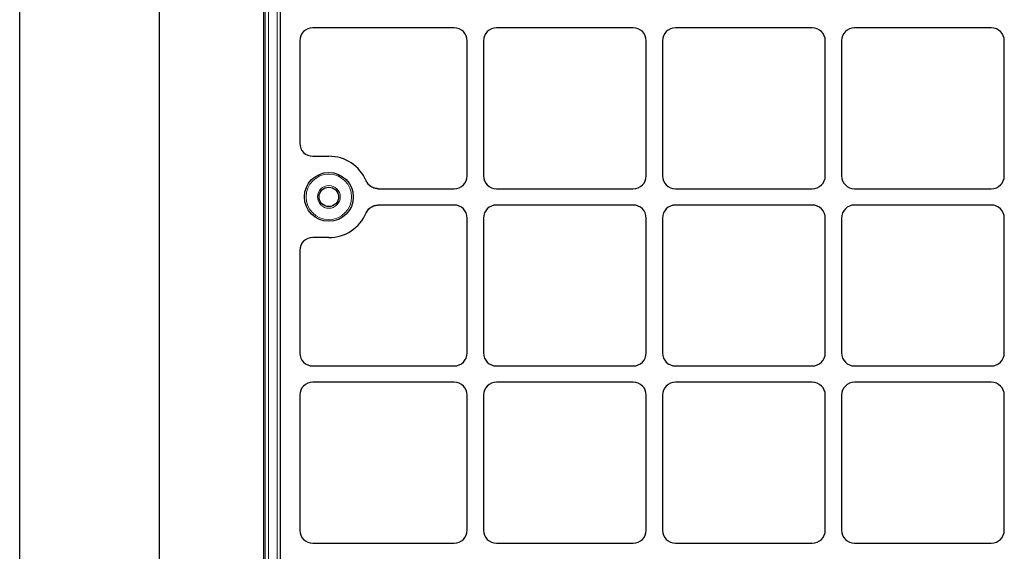
# Model space of a CAD drawing. Units: millimetres. Extents: x 0 to 420, y 0 to 297.
# Drawn here: x 86 to 129, y 173 to 196 of the extents above; entities that cross this region are included whole.
import ezdxf

# ---------------------------------------------------------------- set-up
doc = ezdxf.new("R2010")
doc.units = ezdxf.units.MM

msp = doc.modelspace()

# ---------------------------------------------------------------- linework, layer by layer
at = {"color": 7, "linetype": 'Continuous', "lineweight": 25}
for p, q in [((85.92744, 105.49274), (85.92744, 272.6356)), ((92.0546, 266.50844), (92.0546, 111.6199)), ((96.63447, 165.92682), (96.63447, 211.56639)), ((97.35244, 211.58295), (97.35244, 164.87989)), ((104.99608, 195.67117), (98.79085, 195.67117)), ((112.85322, 195.67117), (106.85165, 195.67117)), ((120.71036, 195.67117), (114.7088, 195.67117)), ((128.56751, 195.67117), (122.56594, 195.67117)), ((98.218, 195.10312), (98.218, 190.59636)), ((105.56672, 189.17039), (105.56672, 195.10052)), ((106.28101, 195.10052), (106.28101, 189.17039)), ((113.42387, 189.17039), (113.42387, 195.10052)), ((114.13815, 195.10052), (114.13815, 189.17039)), ((121.28101, 189.17039), (121.28101, 195.10052)), ((121.9953, 195.10052), (121.9953, 189.17039)), ((129.13815, 189.17039), (129.13815, 195.10052)), ((98.79085, 190.02831), (99.4953, 190.02831)), ((101.66131, 188.59974), (104.99608, 188.59974)), ((106.85165, 188.59974), (112.85322, 188.59974)), ((114.7088, 188.59974), (120.71036, 188.59974)), ((122.56594, 188.59974), (128.56751, 188.59974)), ((104.99608, 187.88545), (101.66131, 187.88545)), ((112.85322, 187.88545), (106.85165, 187.88545)), ((120.71036, 187.88545), (114.7088, 187.88545)), ((128.56751, 187.88545), (122.56594, 187.88545)), ((105.56672, 181.38467), (105.56672, 187.31481)), ((106.28101, 187.31481), (106.28101, 181.38467)), ((113.42387, 181.38467), (113.42387, 187.31481)), ((114.13815, 187.31481), (114.13815, 181.38467)), ((121.28101, 181.38467), (121.28101, 187.31481)), ((121.9953, 187.31481), (121.9953, 181.38467)), ((129.13815, 181.38467), (129.13815, 187.31481)), ((99.4953, 186.45688), (98.79085, 186.45688)), ((98.218, 185.88884), (98.218, 181.38207)), ((98.79085, 180.81403), (104.99608, 180.81403)), ((106.85165, 180.81403), (112.85322, 180.81403)), ((114.7088, 180.81403), (120.71036, 180.81403)), ((122.56594, 180.81403), (128.56751, 180.81403)), ((104.99608, 180.09974), (98.79085, 180.09974)), ((112.85322, 180.09974), (106.85165, 180.09974)), ((120.71036, 180.09974), (114.7088, 180.09974)), ((128.56751, 180.09974), (122.56594, 180.09974)), ((98.218, 179.5317), (98.218, 173.59636)), ((105.56672, 173.59896), (105.56672, 179.52909)), ((106.28101, 179.52909), (106.28101, 173.59896)), ((113.42387, 173.59896), (113.42387, 179.52909)), ((114.13815, 179.52909), (114.13815, 173.59896)), ((121.28101, 173.59896), (121.28101, 179.52909)), ((121.9953, 179.52909), (121.9953, 173.59896)), ((129.13815, 173.59896), (129.13815, 179.52909)), ((98.79085, 173.02831), (104.99608, 173.02831)), ((106.85165, 173.02831), (112.85322, 173.02831)), ((114.7088, 173.02831), (120.71036, 173.02831)), ((122.56594, 173.02831), (128.56751, 173.02831))]:
    msp.add_line(p, q, dxfattribs=at)
at = {"color": 8, "linetype": 'Continuous', "lineweight": 18}
for p, q in [((96.70565, 164.47851), (96.70565, 212.04713)), ((96.84845, 212.04713), (96.84845, 164.47851)), ((97.22796, 164.47851), (97.22796, 212.04713))]:
    msp.add_line(p, q, dxfattribs=at)
at = {"color": 7, "linetype": 'Continuous', "lineweight": 25}
for radius in [1.07143, 0.42857]:
    msp.add_circle((99.4953, 188.2426), radius, dxfattribs=at)
at = {"color": 8, "linetype": 'Continuous', "lineweight": 18}
for radius in [1, 0.5]:
    msp.add_circle((99.4953, 188.2426), radius, dxfattribs=at)
at = {"color": 7, "linetype": 'Continuous', "lineweight": 25}
for start, end in [(23.187288, 90), (270, 336.812712)]:
    msp.add_arc((99.4953, 188.2426), 1.78571, start, end, dxfattribs=at)
for centre, major_axis, ratio, start_param, end_param in [((98.79505, 195.09896), (-0.5414, 0.20189), 0.98893717, 5.07297514, 6.63648765), ((98.79505, 195.09896), (-0.5414, 0.20189), 0.98893717, 5.07297514, 6.63648765), ((104.99451, 195.09896), (0.40517, 0.40517), 0.99726469, 5.49915667, 7.06721394), ((104.99451, 195.09896), (0.40517, 0.40517), 0.99726469, 5.49915667, 7.06721394), ((106.85322, 195.09896), (-0.40517, 0.40517), 0.99726469, 5.49915667, 7.06721394), ((106.85322, 195.09896), (-0.40517, 0.40517), 0.99726469, 5.49915667, 7.06721394), ((112.85165, 195.09896), (0.40517, 0.40517), 0.99726469, 5.49915667, 7.06721394), ((112.85165, 195.09896), (0.40517, 0.40517), 0.99726469, 5.49915667, 7.06721394), ((114.71037, 195.09896), (-0.40517, 0.40517), 0.99726469, 5.49915667, 7.06721394), ((114.71037, 195.09896), (-0.40517, 0.40517), 0.99726469, 5.49915667, 7.06721394), ((120.7088, 195.09896), (0.40517, 0.40517), 0.99726469, 5.49915667, 7.06721394), ((120.7088, 195.09896), (0.40517, 0.40517), 0.99726469, 5.49915667, 7.06721394), ((122.56751, 195.09896), (-0.40517, 0.40517), 0.99726469, 5.49915667, 7.06721394), ((122.56751, 195.09896), (-0.40517, 0.40517), 0.99726469, 5.49915667, 7.06721394), ((128.56594, 195.09896), (0.40517, 0.40517), 0.99726469, 5.49915667, 7.06721394), ((128.56594, 195.09896), (0.40517, 0.40517), 0.99726469, 5.49915667, 7.06721394), ((98.79505, 190.60052), (0.5414, 0.20189), 0.98893717, 2.78829031, 4.35180282), ((98.79505, 190.60052), (0.5414, 0.20189), 0.98893717, 2.78829031, 4.35180282), ((104.99451, 189.17195), (0.40517, -0.40517), 0.99726469, 5.49915667, 7.06721394), ((104.99451, 189.17195), (0.40517, -0.40517), 0.99726469, 5.49915667, 7.06721394), ((106.85322, 189.17195), (-0.40517, -0.40517), 0.99726469, 5.49915667, 7.06721394), ((106.85322, 189.17195), (-0.40517, -0.40517), 0.99726469, 5.49915667, 7.06721394), ((112.85165, 189.17195), (0.40517, -0.40517), 0.99726469, 5.49915667, 7.06721394), ((112.85165, 189.17195), (0.40517, -0.40517), 0.99726469, 5.49915667, 7.06721394), ((114.71037, 189.17195), (-0.40517, -0.40517), 0.99726469, 5.49915667, 7.06721394), ((114.71037, 189.17195), (-0.40517, -0.40517), 0.99726469, 5.49915667, 7.06721394), ((120.7088, 189.17195), (0.40517, -0.40517), 0.99726469, 5.49915667, 7.06721394), ((120.7088, 189.17195), (0.40517, -0.40517), 0.99726469, 5.49915667, 7.06721394), ((122.56751, 189.17195), (-0.40517, -0.40517), 0.99726469, 5.49915667, 7.06721394), ((122.56751, 189.17195), (-0.40517, -0.40517), 0.99726469, 5.49915667, 7.06721394), ((128.56594, 189.17195), (0.40517, -0.40517), 0.99726469, 5.49915667, 7.06721394), ((128.56594, 189.17195), (0.40517, -0.40517), 0.99726469, 5.49915667, 7.06721394), ((104.99451, 187.31324), (0.40517, 0.40517), 0.99726469, 5.49915667, 7.06721394), ((104.99451, 187.31324), (0.40517, 0.40517), 0.99726469, 5.49915667, 7.06721394), ((106.85322, 187.31324), (-0.40517, 0.40517), 0.99726469, 5.49915667, 7.06721394), ((106.85322, 187.31324), (-0.40517, 0.40517), 0.99726469, 5.49915667, 7.06721394), ((112.85165, 187.31324), (0.40517, 0.40517), 0.99726469, 5.49915667, 7.06721394), ((112.85165, 187.31324), (0.40517, 0.40517), 0.99726469, 5.49915667, 7.06721394), ((114.71037, 187.31324), (-0.40517, 0.40517), 0.99726469, 5.49915667, 7.06721394), ((114.71037, 187.31324), (-0.40517, 0.40517), 0.99726469, 5.49915667, 7.06721394), ((120.7088, 187.31324), (0.40517, 0.40517), 0.99726469, 5.49915667, 7.06721394), ((120.7088, 187.31324), (0.40517, 0.40517), 0.99726469, 5.49915667, 7.06721394), ((122.56751, 187.31324), (-0.40517, 0.40517), 0.99726469, 5.49915667, 7.06721394), ((122.56751, 187.31324), (-0.40517, 0.40517), 0.99726469, 5.49915667, 7.06721394), ((128.56594, 187.31324), (0.40517, 0.40517), 0.99726469, 5.49915667, 7.06721394), ((128.56594, 187.31324), (0.40517, 0.40517), 0.99726469, 5.49915667, 7.06721394), ((98.79505, 185.88467), (-0.5414, 0.20189), 0.98893717, 5.07297514, 6.63648765), ((98.79505, 185.88467), (-0.5414, 0.20189), 0.98893717, 5.07297514, 6.63648765), ((98.79505, 181.38624), (-0.5414, -0.20189), 0.98893717, 5.92988297, 7.49339547), ((98.79505, 181.38624), (-0.5414, -0.20189), 0.98893717, 5.92988297, 7.49339547), ((104.99451, 181.38624), (0.40517, -0.40517), 0.99726469, 5.49915667, 7.06721394), ((104.99451, 181.38624), (0.40517, -0.40517), 0.99726469, 5.49915667, 7.06721394), ((106.85322, 181.38624), (-0.40517, -0.40517), 0.99726469, 5.49915667, 7.06721394), ((106.85322, 181.38624), (-0.40517, -0.40517), 0.99726469, 5.49915667, 7.06721394), ((112.85165, 181.38624), (0.40517, -0.40517), 0.99726469, 5.49915667, 7.06721394), ((112.85165, 181.38624), (0.40517, -0.40517), 0.99726469, 5.49915667, 7.06721394), ((114.71037, 181.38624), (-0.40517, -0.40517), 0.99726469, 5.49915667, 7.06721394), ((114.71037, 181.38624), (-0.40517, -0.40517), 0.99726469, 5.49915667, 7.06721394), ((120.7088, 181.38624), (0.40517, -0.40517), 0.99726469, 5.49915667, 7.06721394), ((120.7088, 181.38624), (0.40517, -0.40517), 0.99726469, 5.49915667, 7.06721394), ((122.56751, 181.38624), (-0.40517, -0.40517), 0.99726469, 5.49915667, 7.06721394), ((122.56751, 181.38624), (-0.40517, -0.40517), 0.99726469, 5.49915667, 7.06721394), ((128.56594, 181.38624), (0.40517, -0.40517), 0.99726469, 5.49915667, 7.06721394), ((128.56594, 181.38624), (0.40517, -0.40517), 0.99726469, 5.49915667, 7.06721394), ((98.79505, 179.52753), (-0.5414, 0.20189), 0.98893717, 5.07297514, 6.63648765), ((98.79505, 179.52753), (-0.5414, 0.20189), 0.98893717, 5.07297514, 6.63648765), ((104.99451, 179.52753), (0.40517, 0.40517), 0.99726469, 5.49915667, 7.06721394), ((104.99451, 179.52753), (0.40517, 0.40517), 0.99726469, 5.49915667, 7.06721394), ((106.85322, 179.52753), (-0.40517, 0.40517), 0.99726469, 5.49915667, 7.06721394), ((106.85322, 179.52753), (-0.40517, 0.40517), 0.99726469, 5.49915667, 7.06721394), ((112.85165, 179.52753), (0.40517, 0.40517), 0.99726469, 5.49915667, 7.06721394), ((112.85165, 179.52753), (0.40517, 0.40517), 0.99726469, 5.49915667, 7.06721394), ((114.71037, 179.52753), (-0.40517, 0.40517), 0.99726469, 5.49915667, 7.06721394), ((114.71037, 179.52753), (-0.40517, 0.40517), 0.99726469, 5.49915667, 7.06721394), ((120.7088, 179.52753), (0.40517, 0.40517), 0.99726469, 5.49915667, 7.06721394), ((120.7088, 179.52753), (0.40517, 0.40517), 0.99726469, 5.49915667, 7.06721394), ((122.56751, 179.52753), (-0.40517, 0.40517), 0.99726469, 5.49915667, 7.06721394), ((122.56751, 179.52753), (-0.40517, 0.40517), 0.99726469, 5.49915667, 7.06721394), ((128.56594, 179.52753), (0.40517, 0.40517), 0.99726469, 5.49915667, 7.06721394), ((128.56594, 179.52753), (0.40517, 0.40517), 0.99726469, 5.49915667, 7.06721394), ((98.79505, 173.60052), (-0.5414, -0.20189), 0.98893717, 5.92988297, 7.49339547), ((98.79505, 173.60052), (-0.5414, -0.20189), 0.98893717, 5.92988297, 7.49339547), ((104.99451, 173.60052), (0.40517, -0.40517), 0.99726469, 5.49915667, 7.06721394), ((104.99451, 173.60052), (0.40517, -0.40517), 0.99726469, 5.49915667, 7.06721394), ((106.85322, 173.60052), (-0.40517, -0.40517), 0.99726469, 5.49915667, 7.06721394), ((106.85322, 173.60052), (-0.40517, -0.40517), 0.99726469, 5.49915667, 7.06721394), ((112.85165, 173.60052), (0.40517, -0.40517), 0.99726469, 5.49915667, 7.06721394), ((112.85165, 173.60052), (0.40517, -0.40517), 0.99726469, 5.49915667, 7.06721394), ((114.71037, 173.60052), (-0.40517, -0.40517), 0.99726469, 5.49915667, 7.06721394), ((114.71037, 173.60052), (-0.40517, -0.40517), 0.99726469, 5.49915667, 7.06721394), ((120.7088, 173.60052), (0.40517, -0.40517), 0.99726469, 5.49915667, 7.06721394), ((120.7088, 173.60052), (0.40517, -0.40517), 0.99726469, 5.49915667, 7.06721394), ((122.56751, 173.60052), (-0.40517, -0.40517), 0.99726469, 5.49915667, 7.06721394), ((122.56751, 173.60052), (-0.40517, -0.40517), 0.99726469, 5.49915667, 7.06721394), ((128.56594, 173.60052), (0.40517, -0.40517), 0.99726469, 5.49915667, 7.06721394), ((128.56594, 173.60052), (0.40517, -0.40517), 0.99726469, 5.49915667, 7.06721394)]:
    msp.add_ellipse(centre, major_axis=major_axis, ratio=ratio, start_param=start_param, end_param=end_param, dxfattribs=at)
for points, knots in [([(101.66131, 188.59974), (101.60593, 188.6044), (101.4951, 188.61372), (101.34357, 188.68775), (101.21542, 188.79788), (101.16302, 188.89636), (101.13676, 188.9457)], [0, 0, 0, 0, 0.24951888, 0.49925826, 0.74913851, 1, 1, 1, 1]), ([(101.66131, 188.59974), (101.5971, 188.60603), (101.46867, 188.61861), (101.29847, 188.71715), (101.19023, 188.8353), (101.14956, 188.91929), (101.13676, 188.9457)], [0, 0, 0, 0, 0.28919101, 0.57839147, 0.86740551, 1, 1, 1, 1]), ([(101.13676, 187.53949), (101.16285, 187.58857), (101.21506, 187.68678), (101.34278, 187.79692), (101.49446, 187.87135), (101.60563, 187.88075), (101.66131, 187.88545)], [0, 0, 0, 0, 0.24951888, 0.49925826, 0.74913851, 1, 1, 1, 1]), ([(101.13676, 187.53949), (101.16783, 187.59604), (101.22997, 187.70915), (101.38756, 187.8268), (101.53878, 187.87977), (101.632, 187.8841), (101.66131, 187.88545)], [0, 0, 0, 0, 0.289191, 0.57839144, 0.86740546, 1, 1, 1, 1])]:
    msp.add_open_spline(points, degree=3, knots=knots, dxfattribs=at)

doc.saveas('drawing.dxf')
